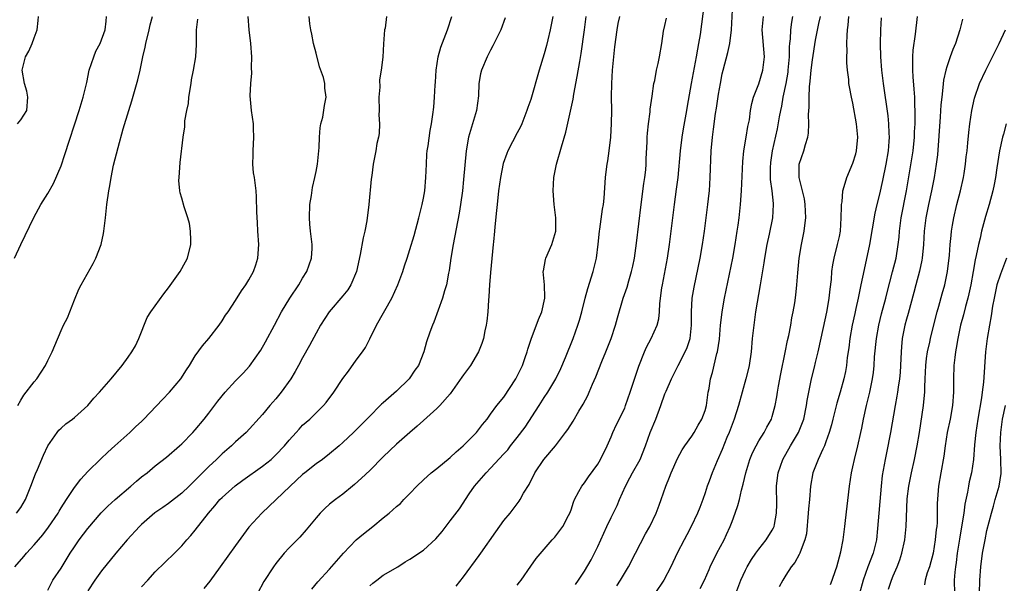
# Model space of a CAD drawing. Units: inches. Extents: x 2631000 to 2634000, y 1506000 to 1509000.
# Drawn here: x 2631223 to 2631370, y 1507523 to 1507607 of the extents above; entities that cross this region are included whole.
import ezdxf

# ---------------------------------------------------------------- set-up
doc = ezdxf.new("R2010")
doc.units = ezdxf.units.IN
doc.header["$MEASUREMENT"] = 0
doc.layers.add('LD26311506_2ft', color=91, linetype='Continuous')

msp = doc.modelspace()

# ---------------------------------------------------------------- linework, layer by layer
at = {"layer": 'LD26311506_2ft'}
for points, elevation in [([(2631297, 1507522.25), (2631297.31, 1507522.69), (2631297.55, 1507523), (2631299, 1507525.08), (2631299.8, 1507526.2), (2631301, 1507527.63), (2631302.18, 1507529), (2631302.58, 1507529.42), (2631303.76, 1507531), (2631304.61, 1507532.61), (2631304.83, 1507533), (2631305, 1507533.45), (2631305.37, 1507534.63), (2631305.53, 1507535), (2631306.19, 1507536.19), (2631306.61, 1507537), (2631307, 1507537.51), (2631307.61, 1507538.39), (2631309, 1507540.3), (2631309.41, 1507541), (2631310.41, 1507543), (2631311, 1507544.35), (2631311.25, 1507545), (2631311.8, 1507546.2), (2631313, 1507548.65), (2631313.14, 1507549), (2631313.83, 1507551), (2631315.09, 1507554.91), (2631315.93, 1507557), (2631316.26, 1507557.74), (2631316.95, 1507559), (2631317.83, 1507561), (2631318.07, 1507561.93), (2631318.18, 1507563), (2631318.25, 1507564.25), (2631318.55, 1507566.55), (2631318.62, 1507567), (2631319.39, 1507571), (2631319.7, 1507573), (2631320.41, 1507579), (2631320.74, 1507581.26), (2631320.95, 1507583), (2631321.31, 1507587), (2631321.56, 1507589), (2631321.76, 1507590.24), (2631322.25, 1507593), (2631322.34, 1507593.66), (2631322.94, 1507597), (2631323.72, 1507601), (2631323.88, 1507602.12), (2631324.07, 1507603), (2631324.3, 1507604.3), (2631324.92, 1507608.92)], 9866), ([(2631305.68, 1507522.32), (2631306.11, 1507523), (2631307, 1507524.31), (2631308, 1507526), (2631309, 1507528), (2631309.47, 1507529), (2631310.36, 1507531), (2631311, 1507532.35), (2631311.88, 1507534.12), (2631312.23, 1507535), (2631313.12, 1507537), (2631313.78, 1507538.22), (2631314.19, 1507539), (2631315.3, 1507541), (2631316.1, 1507543), (2631316.81, 1507545), (2631317.62, 1507547), (2631318.37, 1507549), (2631319, 1507550.77), (2631319.16, 1507551.16), (2631319.96, 1507553), (2631320.96, 1507555), (2631322.02, 1507557), (2631322.32, 1507557.68), (2631322.74, 1507559), (2631322.94, 1507561), (2631322.94, 1507563), (2631323.08, 1507565), (2631323.36, 1507566.64), (2631324.24, 1507571), (2631324.6, 1507573), (2631324.9, 1507575), (2631325.16, 1507577), (2631325.41, 1507579), (2631325.58, 1507580.67), (2631325.62, 1507581), (2631325.76, 1507583), (2631325.9, 1507587), (2631326.08, 1507589), (2631326.23, 1507590.23), (2631326.55, 1507592.55), (2631326.68, 1507593.32), (2631327, 1507595.44), (2631327.27, 1507597), (2631327.55, 1507598.45), (2631327.68, 1507599), (2631328.37, 1507601.63), (2631328.67, 1507603), (2631328.91, 1507605), (2631329.14, 1507609)], 9864), ([(2631222.06, 1507571), (2631222.98, 1507573), (2631223.66, 1507574.34), (2631224.93, 1507577.07), (2631225.99, 1507579), (2631227, 1507580.6), (2631227.88, 1507582.12), (2631229, 1507584.77), (2631229.57, 1507586.43), (2631231.71, 1507593), (2631232, 1507594), (2631232.31, 1507595), (2631232.82, 1507597.18), (2631233.2, 1507599), (2631233.86, 1507601), (2631234.18, 1507601.82), (2631234.82, 1507603), (2631235.57, 1507605), (2631235.71, 1507606.29), (2631235.76, 1507607)], 9890), ([(2631222.08, 1507525), (2631223.46, 1507526.54), (2631223.86, 1507527), (2631225, 1507528.24), (2631225.61, 1507529), (2631226.27, 1507529.73), (2631227.13, 1507530.87), (2631228.56, 1507533), (2631228.71, 1507533.29), (2631229, 1507533.78), (2631229.78, 1507535), (2631231, 1507536.82), (2631231.94, 1507538.06), (2631233, 1507539.17), (2631234.91, 1507541.09), (2631235.94, 1507542.06), (2631237.02, 1507543), (2631239.24, 1507545), (2631240.12, 1507545.88), (2631241, 1507546.66), (2631241.35, 1507547), (2631244.09, 1507549.91), (2631245.15, 1507551), (2631246.86, 1507553), (2631247.68, 1507554.32), (2631248.14, 1507555), (2631249, 1507556.44), (2631250.06, 1507557.94), (2631251, 1507559), (2631252.55, 1507561), (2631253, 1507561.66), (2631253.51, 1507562.49), (2631253.88, 1507563), (2631255, 1507564.67), (2631255.9, 1507566.1), (2631256.55, 1507567), (2631257, 1507567.76), (2631257.7, 1507569), (2631258.02, 1507569.98), (2631258.33, 1507571), (2631258.45, 1507573), (2631258.34, 1507575), (2631258.29, 1507576.29), (2631258.17, 1507577.83), (2631258.14, 1507580.14), (2631258.08, 1507581), (2631257.81, 1507583), (2631257.7, 1507583.7), (2631257.56, 1507585), (2631257.63, 1507586.37), (2631257.61, 1507587), (2631257.75, 1507589), (2631257.69, 1507590.31), (2631257.67, 1507591), (2631257.38, 1507593), (2631257.18, 1507595.18), (2631257.26, 1507597), (2631257.42, 1507598.58), (2631257.39, 1507599.39), (2631257.44, 1507601), (2631257.28, 1507603), (2631257.04, 1507605), (2631256.87, 1507607)], 9884), ([(2631222.5, 1507591), (2631223, 1507591.58), (2631223.88, 1507593), (2631224.06, 1507595), (2631223.89, 1507595.89), (2631223.54, 1507597), (2631223.19, 1507599), (2631223.68, 1507601), (2631224.17, 1507601.83), (2631224.68, 1507603), (2631225, 1507603.84), (2631225.41, 1507605), (2631225.6, 1507606.4), (2631225.64, 1507607)], 9892), ([(2631222.56, 1507549), (2631223, 1507549.82), (2631223.45, 1507550.55), (2631225, 1507552.56), (2631225.36, 1507553), (2631226.67, 1507555), (2631227, 1507555.74), (2631227.67, 1507557), (2631228.04, 1507557.96), (2631229, 1507560.22), (2631229.36, 1507561), (2631229.93, 1507562.07), (2631230.28, 1507563), (2631231, 1507564.77), (2631231.66, 1507566.34), (2631231.97, 1507567), (2631233.8, 1507570.2), (2631234.18, 1507571), (2631234.98, 1507573.02), (2631235.34, 1507574.66), (2631235.39, 1507575), (2631235.61, 1507577), (2631235.83, 1507579), (2631236.11, 1507581), (2631236.25, 1507581.75), (2631236.45, 1507583), (2631236.83, 1507584.83), (2631237.49, 1507587.49), (2631238.27, 1507590.27), (2631239.08, 1507593), (2631239.55, 1507594.45), (2631240.43, 1507597.57), (2631240.77, 1507599), (2631241.2, 1507601), (2631241.55, 1507602.45), (2631241.64, 1507603), (2631242.13, 1507605), (2631242.25, 1507605.75), (2631242.61, 1507607)], 9888), ([(2631227, 1507521.51), (2631227.79, 1507523), (2631229, 1507524.8), (2631230.37, 1507527), (2631231, 1507527.97), (2631231.71, 1507529), (2631233, 1507530.7), (2631234.99, 1507533.01), (2631235.97, 1507534.03), (2631237.07, 1507535), (2631239.4, 1507537), (2631240.25, 1507537.75), (2631241, 1507538.37), (2631241.81, 1507539), (2631243, 1507540.01), (2631244.69, 1507541.31), (2631246.63, 1507543), (2631247, 1507543.32), (2631248.64, 1507545), (2631249, 1507545.4), (2631250.3, 1507547), (2631251, 1507547.89), (2631252.35, 1507549.65), (2631253.46, 1507551), (2631255, 1507552.7), (2631256.14, 1507553.86), (2631257.1, 1507554.9), (2631258.75, 1507557.25), (2631259.48, 1507558.52), (2631260.79, 1507561), (2631261.87, 1507563), (2631263.07, 1507565), (2631264.41, 1507567), (2631265, 1507567.99), (2631265.64, 1507569), (2631266.34, 1507571), (2631266.42, 1507572.42), (2631266.43, 1507573), (2631266.18, 1507575), (2631266.07, 1507576.07), (2631266, 1507577), (2631266.07, 1507579), (2631266.31, 1507580.31), (2631266.47, 1507581.53), (2631266.83, 1507583), (2631267, 1507583.92), (2631267.22, 1507585), (2631267.47, 1507587.47), (2631267.53, 1507589), (2631267.6, 1507590.4), (2631267.72, 1507591), (2631267.99, 1507591.99), (2631268.26, 1507593.74), (2631268.53, 1507595), (2631268.32, 1507596.32), (2631268.3, 1507597), (2631268.09, 1507597.91), (2631267.5, 1507599.5), (2631267, 1507601.54), (2631266.62, 1507603), (2631266.38, 1507604.38), (2631266.24, 1507605), (2631266.09, 1507605.91), (2631265.95, 1507607)], 9882), ([(2631277.52, 1507607), (2631277.28, 1507605.28), (2631277.22, 1507605), (2631277.07, 1507602.93), (2631276.94, 1507600.94), (2631276.7, 1507599), (2631276.45, 1507597.55), (2631276.49, 1507596.49), (2631276.37, 1507595), (2631276.4, 1507593), (2631276.37, 1507592.37), (2631276.44, 1507591), (2631276.41, 1507589.59), (2631276.3, 1507589), (2631276.08, 1507588.08), (2631275.91, 1507587), (2631275.51, 1507585), (2631275.31, 1507583.31), (2631275.22, 1507582.78), (2631274.86, 1507579), (2631274.57, 1507576.57), (2631274.26, 1507575), (2631274, 1507574), (2631273.55, 1507571.55), (2631273.01, 1507569), (2631272.18, 1507567), (2631271.73, 1507566.27), (2631271, 1507565.39), (2631268.94, 1507563), (2631267.68, 1507561), (2631267, 1507559.82), (2631266.03, 1507557.97), (2631265, 1507556.14), (2631264.4, 1507555), (2631263.9, 1507554.1), (2631263.23, 1507553), (2631261.81, 1507551), (2631261, 1507550), (2631260.11, 1507549), (2631259, 1507547.66), (2631256.58, 1507545), (2631255, 1507543.6), (2631254.38, 1507543), (2631253, 1507541.82), (2631252.18, 1507541), (2631251, 1507539.91), (2631249, 1507537.9), (2631248.53, 1507537.47), (2631248.07, 1507537), (2631247, 1507535.94), (2631245, 1507534.4), (2631244.16, 1507533.84), (2631242.98, 1507533.02), (2631241, 1507531.3), (2631240.69, 1507531), (2631238.86, 1507529), (2631237.17, 1507527), (2631235, 1507524.36), (2631234.04, 1507523), (2631233, 1507521.41)], 9880), ([(2631241, 1507521.98), (2631241.93, 1507523), (2631243, 1507524.22), (2631245.88, 1507527), (2631247, 1507528.12), (2631247.74, 1507529), (2631248.34, 1507529.66), (2631249, 1507530.46), (2631250.96, 1507533), (2631251.93, 1507534.07), (2631252.68, 1507535), (2631253, 1507535.32), (2631254.94, 1507537.06), (2631256.08, 1507537.92), (2631259, 1507539.98), (2631260.29, 1507541), (2631260.66, 1507541.34), (2631261, 1507541.65), (2631262.31, 1507543), (2631263, 1507543.86), (2631264.04, 1507545), (2631264.48, 1507545.52), (2631265, 1507546.07), (2631266.06, 1507547), (2631267, 1507547.91), (2631268.09, 1507549), (2631268.52, 1507549.48), (2631269.63, 1507551), (2631271, 1507553.05), (2631271.84, 1507554.16), (2631273, 1507555.78), (2631273.91, 1507557), (2631274.35, 1507557.65), (2631275.02, 1507558.98), (2631275.99, 1507561), (2631278.31, 1507565), (2631279.21, 1507567), (2631279.93, 1507569), (2631280.17, 1507569.83), (2631280.58, 1507571), (2631281, 1507572.26), (2631281.63, 1507574.37), (2631282.31, 1507577), (2631282.81, 1507579), (2631283, 1507579.91), (2631283.19, 1507581), (2631283.38, 1507583), (2631283.45, 1507585), (2631283.53, 1507586.47), (2631283.58, 1507587), (2631283.71, 1507587.71), (2631284, 1507590), (2631284.22, 1507591), (2631284.42, 1507592.42), (2631284.53, 1507593.47), (2631284.66, 1507595), (2631284.75, 1507596.75), (2631284.79, 1507597.21), (2631284.88, 1507599), (2631285.19, 1507601), (2631285.59, 1507602.41), (2631286.36, 1507604.36), (2631286.59, 1507605), (2631287.23, 1507607)], 9878), ([(2631302.31, 1507607), (2631301.9, 1507605), (2631301.53, 1507603.53), (2631301.33, 1507602.67), (2631301, 1507601.44), (2631300.26, 1507599), (2631299, 1507594.65), (2631298.57, 1507593.43), (2631298.43, 1507593), (2631297.65, 1507591), (2631297.45, 1507590.55), (2631297, 1507589.66), (2631295.6, 1507587), (2631295.42, 1507586.58), (2631294.91, 1507585.09), (2631294.5, 1507583), (2631294.21, 1507581), (2631293.98, 1507579), (2631293.91, 1507578.09), (2631293.63, 1507575.63), (2631293.6, 1507575), (2631293.43, 1507573.43), (2631293.42, 1507573), (2631293, 1507568.84), (2631292.86, 1507567), (2631292.75, 1507565.25), (2631292.7, 1507564.7), (2631292.59, 1507563), (2631292.43, 1507561.57), (2631292.35, 1507561), (2631292.17, 1507560.17), (2631291.94, 1507559), (2631291.72, 1507558.28), (2631291.22, 1507557), (2631290.03, 1507555), (2631289, 1507553.62), (2631288.75, 1507553.25), (2631287, 1507550.78), (2631285.43, 1507549), (2631285, 1507548.56), (2631283, 1507546.79), (2631282.08, 1507545.92), (2631281, 1507545.02), (2631279, 1507543.28), (2631277, 1507541.35), (2631275, 1507539.36), (2631273.79, 1507538.21), (2631272.74, 1507537.26), (2631272.41, 1507537), (2631271, 1507535.82), (2631269.89, 1507535), (2631269, 1507534.31), (2631268.31, 1507533.69), (2631267.62, 1507533), (2631267, 1507532.3), (2631265.53, 1507530.47), (2631264.58, 1507529.42), (2631263, 1507527.83), (2631262.23, 1507527), (2631261, 1507525.46), (2631260.66, 1507525), (2631259.22, 1507522.78), (2631258.29, 1507521)], 9874), ([(2631266.36, 1507521.64), (2631267.25, 1507522.75), (2631269, 1507524.64), (2631271.11, 1507527), (2631273, 1507529), (2631274.08, 1507529.92), (2631275.47, 1507531), (2631277, 1507532.27), (2631277.92, 1507533), (2631279, 1507533.97), (2631279.57, 1507534.43), (2631280.09, 1507535), (2631281, 1507535.92), (2631282.02, 1507537), (2631283, 1507537.94), (2631284.17, 1507539), (2631285, 1507539.64), (2631287, 1507541.29), (2631287.88, 1507542.12), (2631288.92, 1507543), (2631290.92, 1507545), (2631291.81, 1507546.19), (2631292.49, 1507547), (2631293, 1507547.74), (2631293.95, 1507549), (2631295, 1507550.29), (2631296.79, 1507553), (2631297, 1507553.4), (2631297.5, 1507554.5), (2631297.75, 1507555), (2631298.19, 1507556.19), (2631298.47, 1507557), (2631298.57, 1507557.43), (2631299.07, 1507558.93), (2631300.14, 1507561.86), (2631300.63, 1507563), (2631301.09, 1507565), (2631301.1, 1507565.1), (2631301.03, 1507567.03), (2631300.86, 1507569), (2631300.88, 1507569.12), (2631301.2, 1507570.8), (2631301.25, 1507571), (2631302.13, 1507573), (2631302.75, 1507575), (2631302.76, 1507577), (2631302.48, 1507579), (2631302.33, 1507581), (2631302.44, 1507583), (2631302.84, 1507585), (2631303.57, 1507587.57), (2631304.24, 1507589.76), (2631305.31, 1507594.69), (2631305.43, 1507595.43), (2631305.94, 1507598.06), (2631306.3, 1507600.3), (2631306.52, 1507601.48), (2631306.99, 1507605.01), (2631307.24, 1507607)], 9872), ([(2631275, 1507522.16), (2631275.45, 1507522.55), (2631276.06, 1507523), (2631277, 1507523.72), (2631279.2, 1507525), (2631280.3, 1507525.7), (2631281, 1507526.11), (2631283, 1507527.47), (2631284.85, 1507529.15), (2631285.78, 1507530.22), (2631287, 1507531.82), (2631288.36, 1507533.64), (2631289.84, 1507535.84), (2631290.64, 1507537), (2631292.33, 1507539), (2631293, 1507539.68), (2631295, 1507541.82), (2631295.56, 1507542.44), (2631295.98, 1507543), (2631297, 1507544.23), (2631298.19, 1507545.81), (2631300.26, 1507549), (2631301, 1507550.2), (2631301.55, 1507551), (2631302.74, 1507553), (2631303.48, 1507554.52), (2631304.2, 1507556.2), (2631305.33, 1507559), (2631306.03, 1507561), (2631306.26, 1507561.74), (2631306.61, 1507563), (2631307.12, 1507565), (2631307.52, 1507566.48), (2631308.31, 1507569), (2631308.79, 1507571), (2631309.05, 1507573.05), (2631309.25, 1507575), (2631309.31, 1507575.31), (2631309.7, 1507578.3), (2631309.82, 1507579), (2631309.92, 1507579.92), (2631310.13, 1507583), (2631310.27, 1507584.27), (2631310.38, 1507585), (2631310.49, 1507585.51), (2631310.7, 1507587), (2631310.94, 1507589), (2631311.05, 1507591.05), (2631311.07, 1507593), (2631311.05, 1507595.05), (2631311.07, 1507597), (2631311.18, 1507599), (2631311.36, 1507601), (2631311.53, 1507602.47), (2631311.87, 1507605), (2631312.04, 1507605.96), (2631312.29, 1507607)], 9870), ([(2631311.83, 1507522.17), (2631312.39, 1507523), (2631313.59, 1507525), (2631314.63, 1507527), (2631316.09, 1507529.91), (2631316.74, 1507531), (2631317.71, 1507533), (2631318.16, 1507534.16), (2631318.46, 1507535), (2631319.12, 1507537), (2631319.67, 1507538.33), (2631319.92, 1507539), (2631320.89, 1507541.11), (2631321.59, 1507542.41), (2631321.99, 1507543), (2631323, 1507544.44), (2631323.35, 1507545), (2631323.93, 1507546.07), (2631324.52, 1507547), (2631325, 1507548.29), (2631325.18, 1507549), (2631325.46, 1507551), (2631325.58, 1507551.58), (2631325.58, 1507551.62), (2631325.81, 1507553), (2631326.08, 1507553.92), (2631326.76, 1507556.76), (2631326.83, 1507557), (2631327.11, 1507558.89), (2631327.29, 1507561), (2631327.46, 1507562.54), (2631327.53, 1507563), (2631327.89, 1507565), (2631329.12, 1507571), (2631329.48, 1507573), (2631329.79, 1507575), (2631329.91, 1507575.91), (2631330.05, 1507577), (2631330.25, 1507579), (2631330.39, 1507581), (2631330.6, 1507585.4), (2631330.77, 1507587), (2631331.11, 1507589), (2631331.37, 1507590.63), (2631331.58, 1507591.58), (2631331.77, 1507593), (2631331.94, 1507594.06), (2631332.21, 1507595), (2631333, 1507596.96), (2631333.61, 1507599), (2631333.86, 1507601), (2631333.51, 1507605), (2631333.71, 1507607)], 9862), ([(2631338.01, 1507607), (2631337.85, 1507606.15), (2631337.7, 1507605), (2631337.66, 1507603.66), (2631337.57, 1507603), (2631337.52, 1507602.48), (2631337.52, 1507601), (2631337.34, 1507599), (2631337.3, 1507598.7), (2631337, 1507597), (2631336.59, 1507595), (2631336.36, 1507593.64), (2631336.21, 1507593), (2631336.03, 1507592.03), (2631335.74, 1507590.26), (2631335, 1507587), (2631334.74, 1507585.26), (2631334.71, 1507585), (2631334.7, 1507584.7), (2631334.7, 1507582.7), (2631334.94, 1507581), (2631335.12, 1507579.12), (2631335.14, 1507579), (2631335.03, 1507577), (2631334.54, 1507574.54), (2631334.19, 1507573), (2631333.83, 1507571), (2631333.73, 1507570.27), (2631333.21, 1507567), (2631332.52, 1507563), (2631332.23, 1507561), (2631332.02, 1507559), (2631331.84, 1507557), (2631331.55, 1507555), (2631331.46, 1507554.54), (2631331.08, 1507553), (2631329.98, 1507549), (2631329.33, 1507547), (2631329, 1507546.19), (2631328.57, 1507545), (2631328.23, 1507544.23), (2631327.52, 1507542.48), (2631326.77, 1507540.77), (2631326.02, 1507539), (2631325.58, 1507537.76), (2631325.31, 1507537), (2631325, 1507536.03), (2631324.64, 1507535), (2631324.19, 1507533.81), (2631323.86, 1507533), (2631322.9, 1507531), (2631322.26, 1507529.74), (2631321.87, 1507529), (2631320.84, 1507527), (2631319.87, 1507525), (2631318.83, 1507523), (2631317.5, 1507521)], 9860), ([(2631324.25, 1507521.75), (2631324.88, 1507523), (2631325.58, 1507524.59), (2631325.76, 1507525), (2631326.74, 1507527), (2631327.83, 1507529), (2631328.2, 1507529.8), (2631328.74, 1507531), (2631329, 1507531.74), (2631329.47, 1507533), (2631329.87, 1507534.13), (2631330.1, 1507535), (2631330.42, 1507536.42), (2631330.68, 1507537.32), (2631331.04, 1507539), (2631331.66, 1507541), (2631332.06, 1507541.95), (2631332.58, 1507543), (2631333, 1507543.74), (2631333.78, 1507545), (2631334.2, 1507545.8), (2631334.87, 1507547), (2631335, 1507547.4), (2631335.44, 1507549), (2631335.67, 1507550.33), (2631335.77, 1507551), (2631335.92, 1507551.92), (2631336.26, 1507553.74), (2631336.94, 1507556.94), (2631337.29, 1507558.71), (2631337.47, 1507559.47), (2631337.76, 1507561), (2631337.93, 1507562.07), (2631338.12, 1507563), (2631338.34, 1507564.34), (2631338.51, 1507565.49), (2631338.67, 1507567), (2631338.79, 1507568.79), (2631339.01, 1507571), (2631339.35, 1507573), (2631339.77, 1507575), (2631339.86, 1507575.86), (2631340.02, 1507577), (2631339.92, 1507579), (2631339.81, 1507579.81), (2631338.99, 1507583), (2631339, 1507585), (2631339.72, 1507587), (2631339.95, 1507587.95), (2631340.28, 1507589), (2631340.39, 1507589.61), (2631340.45, 1507591), (2631340.4, 1507592.4), (2631340.52, 1507593.48), (2631340.48, 1507595), (2631340.54, 1507596.54), (2631340.65, 1507597.35), (2631340.81, 1507599), (2631341, 1507600.56), (2631341.45, 1507603.46), (2631341.95, 1507605.95), (2631342.18, 1507607)], 9858), ([(2631329.58, 1507521), (2631330.3, 1507523), (2631331, 1507524.49), (2631331.26, 1507525), (2631331.92, 1507526.08), (2631332.54, 1507527), (2631333, 1507527.63), (2631334.08, 1507529), (2631335, 1507530.46), (2631335.19, 1507530.81), (2631335.27, 1507531), (2631335.31, 1507531.31), (2631335.65, 1507533), (2631335.67, 1507534.33), (2631335.65, 1507537), (2631335.79, 1507538.22), (2631335.89, 1507539), (2631336.57, 1507541), (2631337.7, 1507543), (2631338.9, 1507545), (2631339.52, 1507546.48), (2631339.69, 1507547), (2631340.11, 1507549), (2631340.21, 1507549.79), (2631340.43, 1507551), (2631340.83, 1507553), (2631341.27, 1507554.73), (2631341.42, 1507555.42), (2631341.84, 1507557), (2631343, 1507562.26), (2631343.19, 1507563.19), (2631343.5, 1507565), (2631343.63, 1507566.37), (2631343.83, 1507567.82), (2631343.89, 1507569), (2631344.01, 1507569.99), (2631344.21, 1507571), (2631344.74, 1507573), (2631345, 1507574.2), (2631345.15, 1507575), (2631345.29, 1507577), (2631345.3, 1507578.7), (2631345.33, 1507579), (2631345.4, 1507579.4), (2631345.54, 1507581), (2631345.85, 1507582.15), (2631346.12, 1507583), (2631347, 1507585.12), (2631347.45, 1507586.55), (2631347.55, 1507587), (2631347.75, 1507589), (2631347.56, 1507591), (2631347, 1507594.1), (2631346.8, 1507595), (2631346.51, 1507596.51), (2631346.43, 1507597), (2631346.39, 1507597.61), (2631346.2, 1507599), (2631346.1, 1507600.1), (2631346.11, 1507601), (2631346.15, 1507601.85), (2631346.12, 1507603), (2631346.15, 1507604.15), (2631346.22, 1507605), (2631346.31, 1507605.69), (2631346.4, 1507607)], 9856), ([(2631343.66, 1507522.34), (2631343.93, 1507523), (2631344.42, 1507524.42), (2631344.64, 1507525), (2631345.23, 1507527.23), (2631345.56, 1507529), (2631345.81, 1507531), (2631345.9, 1507531.9), (2631346.5, 1507537), (2631346.8, 1507539), (2631347, 1507539.86), (2631347.24, 1507541), (2631347.76, 1507543), (2631348.21, 1507545), (2631348.35, 1507545.65), (2631348.58, 1507547), (2631349.03, 1507549.03), (2631349.54, 1507551), (2631349.96, 1507553), (2631350.08, 1507553.92), (2631350.19, 1507555), (2631350.26, 1507556.26), (2631350.51, 1507559), (2631350.86, 1507561), (2631351.29, 1507562.71), (2631351.91, 1507565), (2631352.12, 1507565.88), (2631352.94, 1507568.94), (2631353.45, 1507571), (2631353.77, 1507573), (2631353.89, 1507574.11), (2631353.96, 1507575), (2631354.21, 1507577), (2631355.02, 1507581), (2631355.99, 1507587), (2631356.19, 1507589), (2631356.21, 1507589.79), (2631356.28, 1507591), (2631356.31, 1507592.31), (2631356.29, 1507593), (2631356.24, 1507593.76), (2631356.23, 1507595), (2631356.17, 1507596.17), (2631355.98, 1507598.02), (2631355.93, 1507599), (2631355.97, 1507599.97), (2631355.94, 1507601), (2631356.01, 1507601.99), (2631356.36, 1507604.36), (2631356.66, 1507607)], 9852), ([(2631222.37, 1507533), (2631223, 1507533.82), (2631223.71, 1507535), (2631224.51, 1507537), (2631225.18, 1507538.82), (2631225.49, 1507539.49), (2631226.37, 1507541.63), (2631227, 1507543), (2631228.39, 1507545), (2631228.66, 1507545.34), (2631229, 1507545.67), (2631229.71, 1507546.29), (2631230.69, 1507547), (2631231, 1507547.24), (2631233, 1507549.04), (2631233.88, 1507550.12), (2631234.72, 1507551), (2631236.47, 1507553), (2631238.11, 1507555), (2631239, 1507556.23), (2631239.52, 1507557), (2631240.07, 1507557.93), (2631240.56, 1507559), (2631241.85, 1507562.15), (2631242.38, 1507563), (2631243, 1507563.88), (2631244.31, 1507565.69), (2631245, 1507566.54), (2631246.74, 1507569), (2631247.56, 1507570.44), (2631247.85, 1507571), (2631248.35, 1507573), (2631248.32, 1507573.68), (2631248.31, 1507575), (2631248.14, 1507576.14), (2631247.89, 1507577), (2631247.34, 1507578.66), (2631247, 1507579.92), (2631246.74, 1507580.74), (2631246.69, 1507581), (2631246.57, 1507582.57), (2631246.58, 1507583), (2631246.76, 1507585.24), (2631247.21, 1507589), (2631247.44, 1507590.56), (2631247.46, 1507591.46), (2631247.74, 1507593), (2631247.97, 1507594.03), (2631248.04, 1507595), (2631248.37, 1507597), (2631248.44, 1507597.56), (2631248.73, 1507599), (2631249.06, 1507601), (2631249.17, 1507602.83), (2631249.19, 1507603), (2631249.18, 1507603.18), (2631249.2, 1507605), (2631249.38, 1507606.62)], 9886), ([(2631295.18, 1507606.82), (2631294.52, 1507605), (2631293.36, 1507602.64), (2631293, 1507602), (2631292.51, 1507601), (2631291.67, 1507599), (2631291.53, 1507598.47), (2631291.26, 1507597), (2631291.19, 1507595.19), (2631290.9, 1507593), (2631290.3, 1507591), (2631290.03, 1507590.03), (2631289.71, 1507589), (2631289.37, 1507587), (2631289, 1507582.71), (2631288.82, 1507581), (2631288.54, 1507579), (2631288.32, 1507577.68), (2631287.42, 1507573), (2631287.09, 1507571), (2631286.84, 1507569.16), (2631286.74, 1507568.74), (2631286.43, 1507567), (2631286.14, 1507566.14), (2631285.84, 1507565), (2631284.56, 1507561.44), (2631284.35, 1507561), (2631283.96, 1507559.96), (2631283.47, 1507558.53), (2631283.05, 1507557), (2631282.27, 1507555), (2631281.72, 1507554.28), (2631280.89, 1507553), (2631279, 1507551.15), (2631277, 1507549.4), (2631276.77, 1507549.23), (2631276.57, 1507549), (2631275, 1507547.45), (2631274.57, 1507547), (2631272.57, 1507545), (2631271, 1507543.51), (2631270.42, 1507543), (2631269, 1507541.81), (2631267.94, 1507541), (2631267, 1507540.32), (2631265.31, 1507539), (2631265, 1507538.74), (2631263.12, 1507537), (2631261, 1507534.94), (2631260, 1507534), (2631258.92, 1507533), (2631257, 1507530.9), (2631256.18, 1507529.82), (2631255, 1507528.15), (2631252.7, 1507525), (2631251.18, 1507522.82), (2631250.27, 1507521.73)], 9876), ([(2631287.88, 1507522.12), (2631289, 1507523.48), (2631291.33, 1507526.67), (2631291.54, 1507527), (2631293.8, 1507530.2), (2631295, 1507531.86), (2631295.92, 1507533), (2631297.25, 1507534.75), (2631297.41, 1507535), (2631297.94, 1507535.94), (2631298.74, 1507537.26), (2631299.63, 1507539), (2631300.96, 1507541), (2631302.7, 1507543), (2631304.2, 1507545), (2631304.53, 1507545.47), (2631305.31, 1507546.69), (2631306.19, 1507548.19), (2631306.8, 1507549.2), (2631307.49, 1507550.51), (2631307.71, 1507551), (2631308.2, 1507552.2), (2631308.68, 1507553.32), (2631309.58, 1507555.58), (2631310.19, 1507557), (2631310.98, 1507559), (2631311.64, 1507561), (2631311.92, 1507562.08), (2631312.78, 1507565), (2631313.35, 1507566.65), (2631313.62, 1507567.62), (2631314.04, 1507569), (2631314.21, 1507569.79), (2631314.46, 1507571), (2631314.78, 1507573.22), (2631315.45, 1507579), (2631315.87, 1507582.13), (2631316.01, 1507583), (2631316.13, 1507584.13), (2631316.2, 1507585), (2631316.21, 1507585.79), (2631316.34, 1507588.34), (2631316.36, 1507589), (2631316.4, 1507589.6), (2631316.53, 1507591), (2631316.78, 1507592.78), (2631316.82, 1507593.18), (2631317.12, 1507595.12), (2631317.37, 1507597), (2631317.48, 1507597.48), (2631317.75, 1507599), (2631318.01, 1507600.01), (2631318.21, 1507601), (2631318.54, 1507603), (2631318.8, 1507604.8), (2631319, 1507605.66), (2631319.24, 1507606.76)], 9868), ([(2631351.21, 1507606.79), (2631351.15, 1507605), (2631351.09, 1507602.91), (2631351.13, 1507601), (2631351.28, 1507599), (2631351.54, 1507597), (2631352.22, 1507592.22), (2631352.33, 1507591), (2631352.36, 1507589.64), (2631352.4, 1507589), (2631352.36, 1507588.36), (2631352.25, 1507587), (2631351.91, 1507585), (2631351.44, 1507582.56), (2631351, 1507580.53), (2631350.6, 1507579), (2631350.29, 1507577.71), (2631349.47, 1507573), (2631348.68, 1507569.32), (2631348.21, 1507567), (2631347.98, 1507566.02), (2631347.79, 1507565), (2631347.46, 1507563.46), (2631347.28, 1507562.72), (2631346.92, 1507561), (2631346.58, 1507559), (2631346.4, 1507557.6), (2631346.18, 1507556.18), (2631346.04, 1507555), (2631345.89, 1507554.11), (2631345.67, 1507553), (2631345.14, 1507551), (2631344.64, 1507549.36), (2631344.04, 1507547), (2631343.84, 1507546.16), (2631343.5, 1507545), (2631343, 1507543.59), (2631342.77, 1507543), (2631342.53, 1507542.53), (2631341.83, 1507541), (2631341.03, 1507539), (2631340.68, 1507537), (2631340.53, 1507535), (2631340.39, 1507533.61), (2631340.37, 1507533), (2631340.1, 1507529.91), (2631339.87, 1507529), (2631339.15, 1507527.15), (2631339.11, 1507527), (2631339.08, 1507526.92), (2631339, 1507526.81), (2631338.36, 1507525.64), (2631337.82, 1507525), (2631337, 1507523.75), (2631336.55, 1507523), (2631336.01, 1507521.99)], 9854), ([(2631363.37, 1507606.63), (2631362.96, 1507605), (2631362.29, 1507603), (2631361.9, 1507602.1), (2631361.52, 1507601), (2631361, 1507599.52), (2631360.85, 1507599), (2631360.5, 1507597.5), (2631360.44, 1507596.44), (2631360.26, 1507595), (2631360.14, 1507593.86), (2631360.03, 1507592.03), (2631359.61, 1507586.39), (2631359.43, 1507585), (2631359.11, 1507583), (2631358.73, 1507581), (2631358.3, 1507579), (2631357.9, 1507577), (2631357.65, 1507575), (2631357.53, 1507573), (2631357.34, 1507571), (2631357.3, 1507570.7), (2631356.94, 1507569.06), (2631356.39, 1507567), (2631356.12, 1507565.88), (2631355.26, 1507562.74), (2631355, 1507561.91), (2631354.75, 1507561), (2631354.36, 1507559), (2631354.24, 1507557.76), (2631354.19, 1507557), (2631354.11, 1507555), (2631354.05, 1507553.95), (2631353.97, 1507553), (2631353.77, 1507551.77), (2631353.67, 1507551), (2631353.58, 1507550.42), (2631353.3, 1507549), (2631352.64, 1507545), (2631352.03, 1507541.97), (2631351.82, 1507541), (2631351.4, 1507538.6), (2631351.23, 1507537), (2631350.68, 1507530.68), (2631350.51, 1507529), (2631350.03, 1507527), (2631349.25, 1507525), (2631348.57, 1507523), (2631348.02, 1507521)], 9850), ([(2631352.33, 1507521.67), (2631352.76, 1507523), (2631353, 1507523.64), (2631353.59, 1507525), (2631353.99, 1507526.01), (2631354.33, 1507527), (2631354.77, 1507529), (2631354.98, 1507531), (2631355.11, 1507535.11), (2631355.34, 1507537), (2631355.76, 1507539), (2631356.21, 1507541), (2631356.59, 1507543), (2631356.94, 1507545), (2631357.54, 1507549), (2631357.58, 1507549.58), (2631357.75, 1507551), (2631357.75, 1507551.75), (2631357.81, 1507553), (2631357.87, 1507555), (2631358.01, 1507556.01), (2631358.12, 1507557), (2631358.46, 1507558.46), (2631358.56, 1507559), (2631359, 1507560.65), (2631359.59, 1507563), (2631359.83, 1507563.83), (2631360.31, 1507565.69), (2631360.7, 1507567), (2631361.13, 1507569), (2631361.42, 1507571.42), (2631361.53, 1507573), (2631361.65, 1507574.35), (2631361.73, 1507575), (2631361.88, 1507575.88), (2631362.05, 1507577), (2631362.52, 1507579), (2631363.04, 1507581), (2631363.49, 1507583), (2631363.58, 1507583.59), (2631363.79, 1507585), (2631363.89, 1507586.11), (2631364.03, 1507587), (2631364.16, 1507588.16), (2631364.3, 1507589.7), (2631364.44, 1507591), (2631364.74, 1507593), (2631365.16, 1507594.84), (2631365.91, 1507597), (2631366.83, 1507599), (2631368.82, 1507603), (2631369.76, 1507605)], 9848), ([(2631369.87, 1507591), (2631369.47, 1507589.47), (2631369.32, 1507589), (2631368.89, 1507587), (2631368.46, 1507584.46), (2631368.25, 1507583), (2631368.06, 1507581.94), (2631367.88, 1507581), (2631367.34, 1507579), (2631366.8, 1507577.2), (2631366.2, 1507575), (2631365.97, 1507573.97), (2631365.72, 1507573), (2631365.4, 1507571.4), (2631365.24, 1507570.76), (2631364.96, 1507569), (2631364.61, 1507567), (2631364.32, 1507565.68), (2631364.14, 1507565), (2631363.79, 1507563.79), (2631363.48, 1507562.52), (2631363.07, 1507561), (2631362.65, 1507559), (2631362.42, 1507557.58), (2631362.3, 1507557), (2631362.19, 1507556.19), (2631362.08, 1507555), (2631362.03, 1507553), (2631362.03, 1507552.03), (2631362.01, 1507551), (2631361.86, 1507549), (2631361.51, 1507547), (2631361.09, 1507545), (2631360.76, 1507543), (2631360.55, 1507541.45), (2631360.1, 1507539), (2631359.76, 1507537), (2631359.6, 1507534.4), (2631359.6, 1507533), (2631359.56, 1507531.57), (2631359.51, 1507531), (2631359.44, 1507530.56), (2631359.3, 1507529), (2631358.99, 1507527), (2631358.44, 1507525), (2631358.1, 1507524.1), (2631357.77, 1507523), (2631357.71, 1507522.29)], 9846), ([(2631369.92, 1507571), (2631369, 1507568.62), (2631368.48, 1507567), (2631368.05, 1507565), (2631367.83, 1507563.83), (2631367.63, 1507562.37), (2631367.36, 1507561), (2631367.01, 1507558.99), (2631366.76, 1507557), (2631366.48, 1507552.48), (2631366.28, 1507551), (2631366.19, 1507550.19), (2631365.64, 1507547), (2631365.32, 1507545), (2631365.16, 1507543.16), (2631365.01, 1507541), (2631364.69, 1507539), (2631364.36, 1507537.64), (2631364.23, 1507537), (2631364.1, 1507536.1), (2631363.7, 1507534.3), (2631363.55, 1507533), (2631363.26, 1507531.26), (2631362.89, 1507529.11), (2631362.57, 1507527), (2631362.4, 1507525.6), (2631362.3, 1507525), (2631362.2, 1507524.2), (2631362.1, 1507523), (2631362.14, 1507521)], 9844), ([(2631365.91, 1507521), (2631365.93, 1507523), (2631366.08, 1507525), (2631366.34, 1507527), (2631366.72, 1507529), (2631367, 1507530.38), (2631367.67, 1507533), (2631367.99, 1507534.01), (2631368.23, 1507535), (2631368.8, 1507537), (2631369.1, 1507538.9), (2631369.07, 1507541), (2631368.99, 1507543), (2631369.06, 1507545), (2631369.32, 1507547), (2631369.74, 1507549)], 9842)]:
    msp.add_lwpolyline(points, dxfattribs=dict(at, elevation=elevation))

doc.saveas('drawing.dxf')
